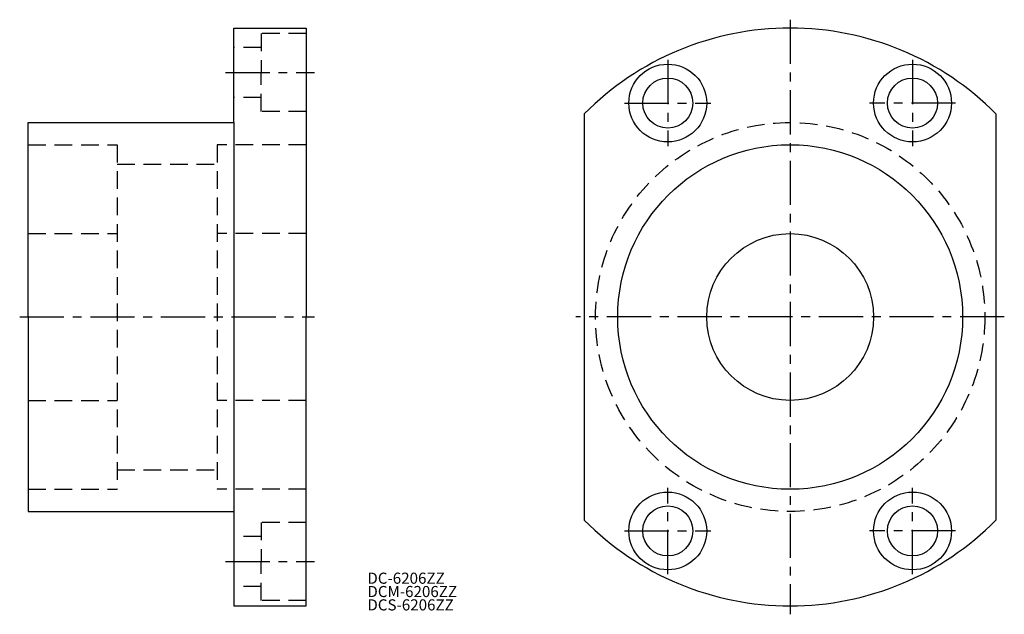
# Model space of a CAD drawing. Extents: x -2 to 176, y -4 to 104.
import ezdxf

# ---------------------------------------------------------------- set-up
doc = ezdxf.new("R2010")
doc.units = 0
doc.header["$LTSCALE"] = 0.25
doc.header["$MEASUREMENT"] = 0
doc.linetypes.add('CENTER', pattern=[50.8, 31.75, -6.35, 6.35, -6.35])
doc.linetypes.add('DASHED', pattern=[19.05, 12.7, -6.35])
doc.layers.get('0').update_dxf_attribs({"linetype": 'CONTINUOUS'})
doc.layers.add('CENTER', color=1, linetype='CENTER')
doc.styles.get("Standard").update_dxf_attribs({"font": 'txt.shx', "bigfont": 'extfont.shx'})

msp = doc.modelspace()

# ---------------------------------------------------------------- linework, layer by layer
for p, q in [((37, 85), (37, 102)), ((37, 102), (50, 102)), ((50, 102), (50, 50)), ((0, 85), (37, 85)), ((0, 50), (0, 85)), ((37, 85), (37, 15)), ((100, 86.54), (100, 13.46)), ((174, 86.54), (174, 13.46)), ((0, 50), (0, 15)), ((50, -2), (50, 50)), ((0, 15), (37, 15)), ((37, 15), (37, -2)), ((37, -2), (50, -2))]:
    msp.add_line(p, q)
at = {"color": 3, "linetype": 'DASHED'}
for p, q in [((50, 101), (41.9, 101)), ((41.9, 101), (41.9, 94)), ((41.9, 98.5), (37, 98.5)), ((41.9, 87), (41.9, 94)), ((41.9, 89.5), (37, 89.5)), ((50, 87), (41.9, 87)), ((0, 81), (16, 81)), ((16, 81), (16, 19)), ((34, 81), (34, 19)), ((50, 81), (34, 81)), ((16, 77.5), (34, 77.5)), ((0, 65), (16, 65)), ((50, 65), (34, 65)), ((0, 35), (16, 35)), ((50, 35), (34, 35)), ((16, 22.5), (34, 22.5)), ((0, 19), (16, 19)), ((50, 19), (34, 19)), ((50, 13), (41.9, 13)), ((41.9, 13), (41.9, 6)), ((41.9, 10.5), (37, 10.5)), ((41.9, -1), (41.9, 6)), ((41.9, 1.5), (37, 1.5)), ((50, -1), (41.9, -1))]:
    msp.add_line(p, q, dxfattribs=at)
for centre, radius in [((115, 88.5), 7), ((159, 88.5), 7), ((115, 88.5), 4.5), ((159, 88.5), 4.5), ((137, 50), 31), ((137, 50), 15), ((115, 11.5), 7), ((159, 11.5), 7), ((115, 11.5), 4.5), ((159, 11.5), 4.5)]:
    msp.add_circle(centre, radius)
msp.add_circle((137, 50), 35, dxfattribs=at)
for start, end in [(44.6398, 135.3602), (224.6398, 315.3602)]:
    msp.add_arc((137, 50), 52, start, end)
at = {"layer": 'CENTER', "color": 1, "linetype": 'CENTER'}
for p, q in [((137, 103.5), (137, -3.5)), ((115, 96.25), (115, 80.75)), ((159, 96.25), (159, 80.75)), ((35.5, 94), (51.5, 94)), ((107.25, 88.5), (122.75, 88.5)), ((166.75, 88.5), (151.25, 88.5)), ((-1.5, 50), (51.5, 50)), ((175.5, 50), (98.5, 50)), ((115, 3.75), (115, 19.25)), ((159, 3.75), (159, 19.25)), ((107.25, 11.5), (122.75, 11.5)), ((166.75, 11.5), (151.25, 11.5)), ((35.5, 6), (51.5, 6))]:
    msp.add_line(p, q, dxfattribs=at)

# ---------------------------------------------------------------- texts
for s, p in [('DC-6206ZZ', (61, 2)), ('DCM-6206ZZ', (61, -0.4)), ('DCS-6206ZZ', (61, -2.8))]:
    msp.add_text(s, height=2).set_placement(p)

doc.saveas('drawing.dxf')
